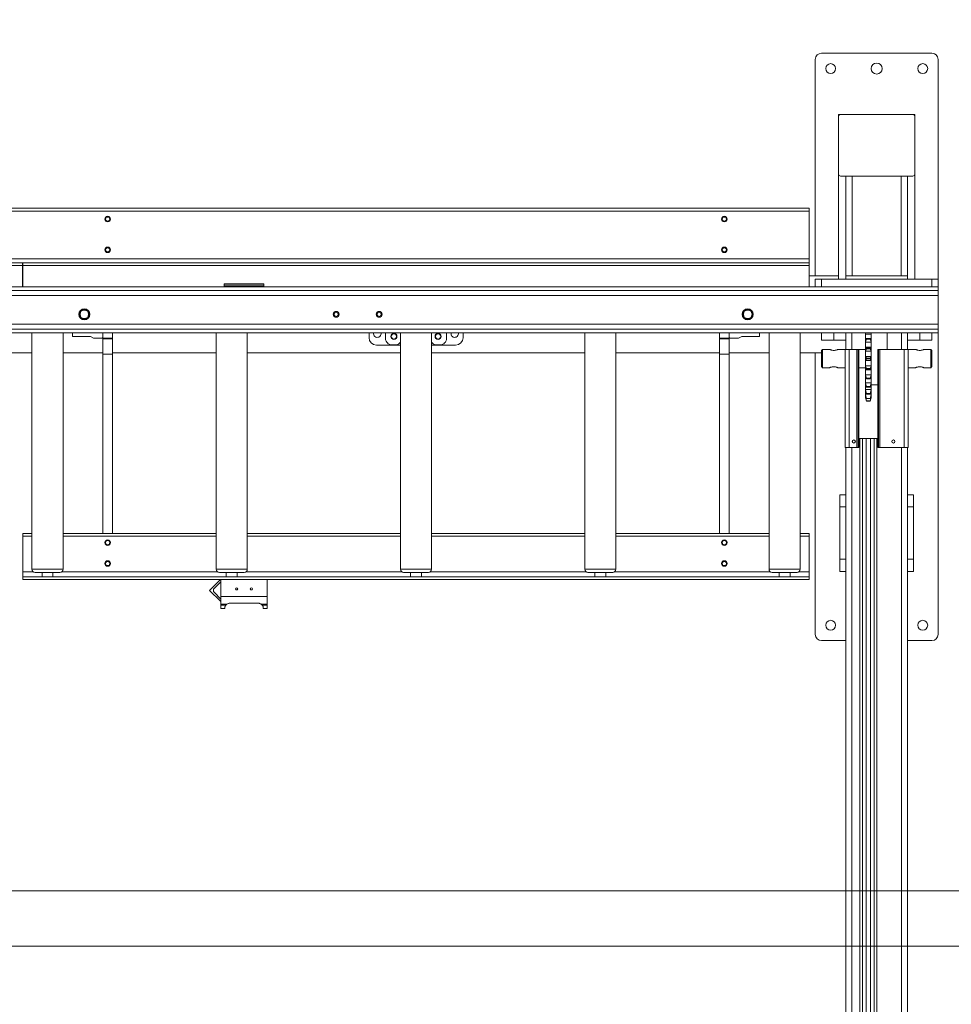
# Model space of a CAD drawing. Units: millimetres. Extents: x 17354 to 94778, y -28426 to 27011.
# Drawn here: x 90663 to 92180, y 17448 to 19050 of the extents above; entities that cross this region are included whole.
import ezdxf

# ---------------------------------------------------------------- set-up
doc = ezdxf.new("R2010")
doc.units = ezdxf.units.MM
doc.header["$LTSCALE"] = 4
doc.layers.add('DIM', color=1, linetype='Continuous')
doc.layers.add('TEXT - label', color=255, linetype='Continuous', lineweight=0)
doc.styles.add('Vekta', font='swiss.ttf')
doc.dimstyles.new(' Vekta Standard', dxfattribs={"dimtxt": 250, "dimasz": 200, "dimexe": 1, "dimexo": 100, "dimgap": 100, "dimtad": 1, "dimdec": 0, "dimzin": 0, "dimdsep": 46, "dimtxsty": 'Vekta', "dimcen": 0, "dimclrd": 256, "dimclre": 256, "dimclrt": 256, "dimadec": 0, "dimazin": 0, "dimtm": 1e-09, "dimtfac": 1, "dimtdec": 0, "dimtmove": 0, "dimatfit": 3, "dimfxl": 4, "dimtolj": 1, "dimtzin": 0, "dimlwd": -1, "dimlwe": -1, "dimarcsym": 0})

# ---------------------------------------------------------------- blocks, each defined once
blk = doc.blocks.new('*D190')
at = {"layer": 'Defpoints', "color": 0}
for p in [(92148.7, 18995.7), (92108.5, 15845.3), (93243.7, 15845.3)]:
    blk.add_point(p, dxfattribs=at)
at = {"layer": 'DIM'}
for p, q in [((92248.7, 18995.7), (93244.7, 18995.7)), ((93243.7, 18795.7), (93243.7, 16045.3)), ((92208.5, 15845.3), (93244.7, 15845.3))]:
    blk.add_line(p, q, dxfattribs=at)
for points in [[(93277, 18795.7), (93210.3, 18795.7), (93243.7, 18995.7)], [(93210.3, 16045.3), (93277, 16045.3), (93243.7, 15845.3)]]:
    blk.add_solid(points, dxfattribs=at)
at = {"layer": 'DIM', "insert": (93018.7, 17420.5), "char_height": 250, "attachment_point": 5, "rotation": 90, "style": 'Vekta'}
blk.add_mtext('\\A1;3150', dxfattribs=at)
blk = doc.blocks.new('*D192')
at = {"layer": 'Defpoints', "color": 0}
for p in [(93842.8, 20908), (77481, 18895.6), (93842.8, 18895.6)]:
    blk.add_point(p, dxfattribs=at)
at = {"layer": 'DIM'}
for p, q in [((77481, 18995.6), (77481, 20909)), ((77681, 20908), (93642.8, 20908)), ((93842.8, 18995.6), (93842.8, 20909))]:
    blk.add_line(p, q, dxfattribs=at)
for points in [[(77681, 20941.3), (77681, 20874.7), (77481, 20908)], [(93642.8, 20874.7), (93642.8, 20941.3), (93842.8, 20908)]]:
    blk.add_solid(points, dxfattribs=at)
at = {"layer": 'DIM', "insert": (85661.9, 21133), "char_height": 250, "attachment_point": 5, "style": 'Vekta'}
blk.add_mtext('\\A1;16362', dxfattribs=at)
blk = doc.blocks.new('*D196')
at = {"layer": 'Defpoints', "color": 0}
for p in [(93378.8, 19930.4), (92108.5, 15845.3), (94744.3, 15845.3)]:
    blk.add_point(p, dxfattribs=at)
at = {"layer": 'DIM'}
for p, q in [((93478.8, 19930.4), (94745.3, 19930.4)), ((94744.3, 19730.4), (94744.3, 16045.3)), ((92208.5, 15845.3), (94745.3, 15845.3))]:
    blk.add_line(p, q, dxfattribs=at)
for points in [[(94777.6, 19730.4), (94711, 19730.4), (94744.3, 19930.4)], [(94711, 16045.3), (94777.6, 16045.3), (94744.3, 15845.3)]]:
    blk.add_solid(points, dxfattribs=at)
at = {"layer": 'DIM', "insert": (94519.3, 17887.9), "char_height": 250, "attachment_point": 5, "rotation": 90, "style": 'Vekta'}
blk.add_mtext('\\A1;4085', dxfattribs=at)

msp = doc.modelspace()

# ---------------------------------------------------------------- linework, layer by layer
at = {"color": 7, "linetype": 'Continuous', "lineweight": 15}
for p, q in [((92148.7, 18995.7), (91968.7, 18995.7)), ((91958.7, 18985.7), (91958.7, 18633.2)), ((92158.7, 18627.7), (92158.7, 18985.7)), ((91996.7, 18895.7), (91999.7, 18895.7)), ((91996.7, 18895.7), (91996.7, 18892.7)), ((91999.7, 18895.7), (92117.7, 18895.7)), ((92120.7, 18895.7), (92117.7, 18895.7)), ((92120.7, 18892.7), (92120.7, 18895.7)), ((91996.7, 18798.7), (91996.7, 18892.7)), ((92120.7, 18892.7), (92120.7, 18798.7)), ((91996.7, 18798.7), (91996.7, 18627.7)), ((92120.7, 18627.7), (92120.7, 18798.7)), ((92117.7, 18795.7), (91999.7, 18795.7)), ((92008.7, 18795.7), (92008.7, 18627.7)), ((92018.7, 18633.2), (92018.7, 18795.7)), ((92098.7, 18633.2), (92098.7, 18795.7)), ((92108.7, 18627.7), (92108.7, 18795.7)), ((91948.7, 18743.7), (90620.7, 18743.7)), ((91948.7, 18738.7), (90620.7, 18738.7)), ((91948.7, 18743.7), (91948.7, 18738.7)), ((91948.7, 18661.2), (91948.7, 18738.7)), ((91948.7, 18661.2), (90620.7, 18661.2)), ((90668.2, 18654.4), (90620.7, 18654.4)), ((90668.2, 18654.4), (90668.2, 18650.2)), ((90668.7, 18653.2), (90668.2, 18653.2)), ((90668.7, 18654.4), (90668.7, 18650.2)), ((91948.7, 18654.4), (90668.7, 18654.4)), ((91948.7, 18654.4), (91948.7, 18661.2)), ((91948.7, 18654.4), (91948.7, 18650.2)), ((90668.2, 18650.2), (90620.7, 18650.2)), ((90668.2, 18650.2), (90668.2, 18615.7)), ((90668.7, 18648.2), (90668.2, 18648.2)), ((90668.7, 18643.7), (90668.2, 18643.7)), ((90668.2, 18639.5), (90668.7, 18639.5)), ((91948.7, 18650.2), (90668.7, 18650.2)), ((90668.7, 18650.2), (90668.7, 18615.7)), ((91948.7, 18650.2), (91948.7, 18615.7)), ((90668.2, 18635.1), (90668.7, 18635.1)), ((90668.2, 18629.8), (90668.7, 18629.8)), ((90668.2, 18624.1), (90668.7, 18624.1)), ((91996.7, 18633.2), (91948.7, 18633.2)), ((91958.7, 18627.7), (91958.7, 18615.7)), ((91968.7, 18627.7), (91958.7, 18627.7)), ((91968.7, 18627.7), (92148.7, 18627.7)), ((91968.7, 18615.7), (91968.7, 18627.7)), ((91996.7, 18627.7), (92008.7, 18627.7)), ((92108.7, 18633.2), (92008.7, 18633.2)), ((92120.7, 18627.7), (92108.7, 18627.7)), ((92148.7, 18627.7), (92148.7, 18615.7)), ((92158.7, 18627.7), (92148.7, 18627.7)), ((92158.7, 18615.7), (92158.7, 18627.7)), ((92158.7, 18615.7), (87068.7, 18615.7)), ((92158.7, 18609.6), (87068.7, 18609.6)), ((90668.2, 18618.8), (90668.7, 18618.8)), ((90996.2, 18620.1), (91061.2, 18620.1)), ((90996.2, 18620.1), (90996.2, 18620)), ((90996.2, 18620), (91061.2, 18620)), ((90996.2, 18617.1), (90996.2, 18620)), ((90996.2, 18617.1), (91061.2, 18617.1)), ((90996.2, 18617.1), (90996.2, 18615.7)), ((91061.2, 18620.1), (91061.2, 18620)), ((91061.2, 18617.1), (91061.2, 18620)), ((91061.2, 18617.1), (91061.2, 18615.7)), ((91968.7, 18615.7), (92148.7, 18615.7)), ((92158.7, 18615.7), (92158.7, 18609.6)), ((92158.7, 18601.6), (92158.7, 18609.6)), ((92158.7, 18601.6), (87068.7, 18601.6)), ((92158.7, 18601.6), (92158.7, 18554.8)), ((92158.7, 18554.8), (87068.7, 18554.8)), ((92158.7, 18546.8), (87068.7, 18546.8)), ((92158.7, 18540.7), (87068.7, 18540.7)), ((90683.5, 18155.7), (90683.5, 18540.7)), ((90734, 18540.7), (90734, 18155.7)), ((90749.7, 18534.7), (90749.7, 18540.7)), ((90798.7, 18540.7), (90798.7, 18533.2)), ((90798.7, 18540.7), (90798.7, 18531.7)), ((90814.7, 18540.7), (90814.7, 18531.7)), ((90983.5, 18155.7), (90983.5, 18540.7)), ((91034, 18540.7), (91034, 18155.7)), ((91232.2, 18540.7), (91232.2, 18532.7)), ((91283.5, 18155.7), (91283.5, 18540.7)), ((91334, 18540.7), (91334, 18155.7)), ((91385.2, 18532.7), (91385.2, 18540.7)), ((91583.5, 18155.7), (91583.5, 18540.7)), ((91634, 18540.7), (91634, 18155.7)), ((91802.7, 18540.7), (91802.7, 18531.7)), ((91818.7, 18540.7), (91818.7, 18533.2)), ((91818.7, 18540.7), (91818.7, 18531.7)), ((91867.7, 18534.7), (91867.7, 18540.7)), ((91883.5, 18155.7), (91883.5, 18540.7)), ((91934, 18540.7), (91934, 18155.7)), ((91968.7, 18540.7), (91968.7, 18528.7)), ((91988.7, 18540.7), (91988.7, 18528.7)), ((92008.7, 18540.7), (92008.7, 18528.7)), ((92018.2, 18540.7), (92018.2, 18513.7)), ((92040.5, 18538.7), (92041, 18540.7)), ((92040.5, 18540.7), (92040.5, 18538.7)), ((92049.1, 18540.7), (92049.6, 18538.7)), ((92049.6, 18538.7), (92049.6, 18540.7)), ((92075.5, 18513.7), (92075.5, 18540.7)), ((92099.2, 18540.7), (92099.2, 18513.7)), ((92108.7, 18540.7), (92108.7, 18528.7)), ((92128.7, 18540.7), (92128.7, 18528.7)), ((92148.7, 18540.7), (92148.7, 18528.7)), ((92158.7, 18554.8), (92158.7, 18546.8)), ((92158.7, 18540.7), (92158.7, 18546.8)), ((92158.7, 18049.7), (92158.7, 18540.7)), ((90778.5, 18534.7), (90749.7, 18534.7)), ((90783.7, 18531.7), (90778.5, 18534.7)), ((90797.2, 18531.7), (90783.7, 18531.7)), ((90798.7, 18533.2), (90797.2, 18531.7)), ((90814.7, 18531.7), (90798.7, 18531.7)), ((90798.7, 18531.7), (90798.7, 18530.7)), ((90798.7, 18530.7), (90814.7, 18530.7)), ((90798.7, 18530.7), (90798.7, 18505.7)), ((90814.7, 18530.7), (90814.7, 18531.7)), ((90814.7, 18505.7), (90814.7, 18530.7)), ((91259.2, 18539.1), (91259.2, 18529.4)), ((91280.7, 18522.8), (91282.9, 18525.1)), ((91282.9, 18525.1), (91283.5, 18525.7)), ((91334, 18525.7), (91334.5, 18525.1)), ((91334.5, 18525.1), (91336.7, 18522.8)), ((91358.2, 18529.4), (91358.2, 18539.1)), ((91818.7, 18531.7), (91802.7, 18531.7)), ((91802.7, 18531.7), (91802.7, 18530.7)), ((91802.7, 18530.7), (91818.7, 18530.7)), ((91802.7, 18530.7), (91802.7, 18505.7)), ((91818.7, 18533.2), (91820.2, 18531.7)), ((91818.7, 18530.7), (91818.7, 18531.7)), ((91818.7, 18505.7), (91818.7, 18530.7)), ((91820.2, 18531.7), (91833.7, 18531.7)), ((91833.7, 18531.7), (91838.9, 18534.7)), ((91838.9, 18534.7), (91867.7, 18534.7)), ((91988.7, 18528.7), (91968.7, 18528.7)), ((92008.7, 18528.7), (91988.7, 18528.7)), ((92008.7, 18528.7), (92008.7, 18513.7)), ((92040.5, 18538.7), (92040.5, 18538.2)), ((92040.5, 18538.2), (92049.6, 18538.2)), ((92040.5, 18538.2), (92040.5, 18531.1)), ((92042, 18531.5), (92040.5, 18531.1)), ((92040.5, 18531.1), (92040.5, 18525.7)), ((92040.5, 18525.7), (92042, 18530.5)), ((92040.5, 18525.7), (92040.5, 18525.2)), ((92040.5, 18525.2), (92049.6, 18525.2)), ((92040.5, 18525.2), (92040.5, 18517.1)), ((92042, 18530.5), (92042, 18531.5)), ((92042, 18531.5), (92048.1, 18531.5)), ((92048.1, 18530.5), (92042, 18530.5)), ((92049.6, 18531.1), (92048.1, 18531.5)), ((92048.1, 18531.5), (92048.1, 18530.5)), ((92048.1, 18530.5), (92049.6, 18525.7)), ((92049.6, 18538.7), (92049.6, 18538.2)), ((92049.6, 18538.2), (92049.6, 18531.1)), ((92049.6, 18525.7), (92049.6, 18531.1)), ((92049.6, 18525.7), (92049.6, 18525.2)), ((92049.6, 18525.2), (92049.6, 18517.1)), ((92108.7, 18528.7), (92108.7, 18513.7)), ((92128.7, 18528.7), (92108.7, 18528.7)), ((92148.7, 18528.7), (92128.7, 18528.7)), ((91244.2, 18520.7), (91283.5, 18520.7)), ((91267.4, 18521.2), (91277.1, 18521.2)), ((91334, 18520.7), (91373.2, 18520.7)), ((91340.3, 18521.2), (91350, 18521.2)), ((91968.7, 18511.7), (91970.7, 18513.7)), ((91968.7, 18485.7), (91968.7, 18511.7)), ((91970.7, 18513.7), (91981.8, 18513.7)), ((91970.7, 18483.7), (91970.7, 18513.7)), ((91995.7, 18513.7), (92007.5, 18513.7)), ((92007.5, 18513.7), (92013.7, 18513.7)), ((92007.5, 18513.7), (92007.5, 18353.7)), ((92013.7, 18353.7), (92013.7, 18513.7)), ((92013.7, 18513.7), (92026.5, 18513.7)), ((92026.5, 18513.7), (92026.5, 18353.7)), ((92026.5, 18513.7), (92028.5, 18513.7)), ((92029.7, 18513.7), (92028.5, 18513.7)), ((92028.5, 18513.7), (92028.5, 18508.7)), ((92028.5, 18508.7), (92029.7, 18508.7)), ((92028.5, 18358.7), (92028.5, 18508.7)), ((92029.7, 18513.7), (92040.5, 18513.7)), ((92029.7, 18508.7), (92029.7, 18513.7)), ((92029.7, 18358.7), (92029.7, 18508.7)), ((92040.5, 18517.1), (92049.6, 18517.1)), ((92040.5, 18517.1), (92040.5, 18517)), ((92042, 18515.9), (92040.5, 18517)), ((92040.5, 18517), (92040.5, 18511)), ((92040.5, 18511), (92042, 18514.8)), ((92040.5, 18511), (92040.5, 18510.7)), ((92040.5, 18510.7), (92049.6, 18510.7)), ((92040.5, 18510.7), (92040.5, 18502)), ((92042, 18514.8), (92042, 18515.9)), ((92042, 18515.9), (92048.1, 18515.9)), ((92048.1, 18514.8), (92042, 18514.8)), ((92049.6, 18517), (92048.1, 18515.9)), ((92048.1, 18515.9), (92048.1, 18514.8)), ((92048.1, 18514.8), (92049.6, 18511)), ((92049.6, 18517.1), (92049.6, 18517)), ((92049.6, 18511), (92049.6, 18517)), ((92049.6, 18511), (92049.6, 18510.7)), ((92049.6, 18510.7), (92049.6, 18502)), ((92061.9, 18513.7), (92060.7, 18513.7)), ((92060.7, 18513.7), (92060.7, 18508.7)), ((92060.7, 18508.7), (92061.9, 18508.7)), ((92060.7, 18508.7), (92060.7, 18358.7)), ((92061.9, 18508.7), (92061.9, 18513.7)), ((92061.9, 18513.7), (92063.9, 18513.7)), ((92061.9, 18508.7), (92061.9, 18358.7)), ((92063.9, 18353.7), (92063.9, 18513.7)), ((92103.7, 18513.7), (92063.9, 18513.7)), ((92103.7, 18513.7), (92103.7, 18353.7)), ((92103.7, 18513.7), (92109.9, 18513.7)), ((92109.9, 18513.7), (92121.8, 18513.7)), ((92109.9, 18353.7), (92109.9, 18513.7)), ((92135.7, 18513.7), (92146.7, 18513.7)), ((92146.7, 18513.7), (92148.7, 18511.7)), ((92146.7, 18483.7), (92146.7, 18513.7)), ((92148.7, 18485.7), (92148.7, 18511.7)), ((90683.5, 18508.2), (90648.7, 18508.2)), ((90798.7, 18508.2), (90734, 18508.2)), ((90798.7, 18505.7), (90814.7, 18505.7)), ((90798.7, 18505.7), (90798.7, 18214.1)), ((90983.5, 18508.2), (90814.7, 18508.2)), ((90814.7, 18505.7), (90814.7, 18214.1)), ((91283.5, 18508.2), (91034, 18508.2)), ((91583.5, 18508.2), (91334, 18508.2)), ((91802.7, 18508.2), (91634, 18508.2)), ((91802.7, 18505.7), (91818.7, 18505.7)), ((91802.7, 18505.7), (91802.7, 18214.1)), ((91883.5, 18508.2), (91818.7, 18508.2)), ((91818.7, 18505.7), (91818.7, 18214.1)), ((91968.7, 18508.2), (91934, 18508.2)), ((91958.7, 18508.2), (91958.7, 18049.7)), ((92040.5, 18502), (92049.6, 18502)), ((92040.5, 18502), (92040.5, 18501.8)), ((92042, 18499.2), (92040.5, 18501.8)), ((92040.5, 18501.8), (92040.5, 18495.6)), ((92040.5, 18495.6), (92042, 18498.2)), ((92040.5, 18495.6), (92040.5, 18495.4)), ((92040.5, 18495.4), (92049.6, 18495.4)), ((92040.5, 18495.4), (92040.5, 18486.8)), ((92042, 18498.2), (92042, 18499.2)), ((92042, 18499.2), (92048.1, 18499.2)), ((92048.1, 18498.2), (92042, 18498.2)), ((92049.6, 18501.8), (92048.1, 18499.2)), ((92048.1, 18499.2), (92048.1, 18498.2)), ((92048.1, 18498.2), (92049.6, 18495.6)), ((92049.6, 18502), (92049.6, 18501.8)), ((92049.6, 18495.6), (92049.6, 18501.8)), ((92049.6, 18495.6), (92049.6, 18495.4)), ((92049.6, 18495.4), (92049.6, 18486.8)), ((91970.7, 18483.7), (91968.7, 18485.7)), ((91981.8, 18483.7), (91970.7, 18483.7)), ((92007.5, 18483.7), (91995.7, 18483.7)), ((92040.5, 18483.7), (92029.7, 18483.7)), ((92040.5, 18486.8), (92049.6, 18486.8)), ((92040.5, 18486.8), (92040.5, 18486.4)), ((92042, 18482.6), (92040.5, 18486.4)), ((92040.5, 18486.4), (92040.5, 18480.5)), ((92040.5, 18480.5), (92042, 18481.5)), ((92040.5, 18480.5), (92040.5, 18480.4)), ((92040.5, 18480.4), (92049.6, 18480.4)), ((92040.5, 18480.4), (92040.5, 18472.2)), ((92042, 18481.5), (92042, 18482.6)), ((92042, 18482.6), (92048.1, 18482.6)), ((92048.1, 18481.5), (92042, 18481.5)), ((92049.6, 18486.4), (92048.1, 18482.6)), ((92048.1, 18482.6), (92048.1, 18481.5)), ((92048.1, 18481.5), (92049.6, 18480.5)), ((92049.6, 18486.8), (92049.6, 18486.4)), ((92049.6, 18480.5), (92049.6, 18486.4)), ((92049.6, 18480.5), (92049.6, 18480.4)), ((92049.6, 18480.4), (92049.6, 18472.2)), ((92121.8, 18483.7), (92109.9, 18483.7)), ((92146.7, 18483.7), (92135.7, 18483.7)), ((92148.7, 18485.7), (92146.7, 18483.7)), ((92040.5, 18472.2), (92049.6, 18472.2)), ((92040.5, 18472.2), (92040.5, 18471.8)), ((92042, 18466.9), (92040.5, 18471.8)), ((92040.5, 18471.8), (92040.5, 18466.3)), ((92040.5, 18466.3), (92042, 18465.9)), ((92040.5, 18466.3), (92040.5, 18459.2)), ((92042, 18466.9), (92048.1, 18466.9)), ((92042, 18465.9), (92042, 18466.9)), ((92048.1, 18465.9), (92042, 18465.9)), ((92049.6, 18471.8), (92048.1, 18466.9)), ((92048.1, 18466.9), (92048.1, 18465.9)), ((92048.1, 18465.9), (92049.6, 18466.3)), ((92049.6, 18472.2), (92049.6, 18471.8)), ((92049.6, 18466.3), (92049.6, 18471.8)), ((92049.6, 18466.3), (92049.6, 18459.2)), ((92040.5, 18459.2), (92049.6, 18459.2)), ((92040.5, 18459.2), (92040.5, 18458.7)), ((92042, 18453), (92040.5, 18458.7)), ((92040.5, 18458.7), (92040.5, 18454.1)), ((92040.5, 18454.1), (92042, 18452.2)), ((92040.5, 18454.1), (92040.5, 18448.5)), ((92040.5, 18448.5), (92049.6, 18448.5)), ((92040.5, 18448.5), (92040.5, 18447.9)), ((92042, 18441.8), (92040.5, 18447.9)), ((92040.5, 18447.9), (92040.5, 18444.4)), ((92040.5, 18444.4), (92042, 18441.2)), ((92040.5, 18444.4), (92040.5, 18440.7)), ((92042, 18453), (92048.1, 18453)), ((92042, 18452.2), (92042, 18453)), ((92048.1, 18452.2), (92042, 18452.2)), ((92049.6, 18458.7), (92048.1, 18453)), ((92048.1, 18452.2), (92049.6, 18454.1)), ((92048.1, 18453), (92048.1, 18452.2)), ((92049.6, 18447.9), (92048.1, 18441.8)), ((92048.1, 18441.2), (92049.6, 18444.4)), ((92049.6, 18459.2), (92049.6, 18458.7)), ((92049.6, 18454.1), (92049.6, 18458.7)), ((92060.7, 18456.2), (92049.6, 18456.2)), ((92049.6, 18454.1), (92049.6, 18448.5)), ((92049.6, 18448.5), (92049.6, 18447.9)), ((92049.6, 18444.4), (92049.6, 18447.9)), ((92049.6, 18444.4), (92049.6, 18440.7)), ((92040.5, 18440.7), (92049.6, 18440.7)), ((92040.5, 18440.7), (92040.5, 18440.1)), ((92042, 18433.9), (92040.5, 18440.1)), ((92040.5, 18440.1), (92040.5, 18437.9)), ((92040.5, 18438), (92040.5, 18436.3)), ((92040.5, 18437.9), (92042, 18433.5)), ((92040.5, 18436.3), (92040.5, 18435.7)), ((92040.5, 18436.3), (92041.1, 18436.3)), ((92042, 18429.8), (92040.5, 18435.7)), ((92040.5, 18435.7), (92040.5, 18435)), ((92040.5, 18435), (92042, 18429.6)), ((92042, 18441.8), (92048.1, 18441.8)), ((92042, 18441.2), (92042, 18441.8)), ((92048.1, 18441.2), (92042, 18441.2)), ((92042, 18433.9), (92048.1, 18433.9)), ((92042, 18433.5), (92042, 18433.9)), ((92048.1, 18433.5), (92042, 18433.5)), ((92042, 18429.8), (92048.1, 18429.8)), ((92042, 18429.6), (92042, 18429.8)), ((92048.1, 18429.6), (92042, 18429.6)), ((92048.1, 18441.8), (92048.1, 18441.2)), ((92049.6, 18440.1), (92048.1, 18433.9)), ((92048.1, 18433.5), (92049.6, 18437.9)), ((92049.6, 18435.7), (92048.1, 18429.8)), ((92048.1, 18429.6), (92049.6, 18435)), ((92048.1, 18433.9), (92048.1, 18433.5)), ((92048.1, 18429.8), (92048.1, 18429.6)), ((92049, 18436.3), (92049.6, 18436.3)), ((92049.6, 18440.7), (92049.6, 18440.1)), ((92049.6, 18437.9), (92049.6, 18440.1)), ((92049.6, 18438), (92049.6, 18436.3)), ((92049.6, 18436.3), (92049.6, 18435.7)), ((92049.6, 18435), (92049.6, 18435.7)), ((92031.1, 18368.7), (92029.7, 18368.7)), ((92031.1, 18368.7), (92031.1, 17393)), ((92031.1, 18368.7), (92035.5, 18368.7)), ((92035.5, 18368.7), (92035.5, 17393)), ((92035.5, 18368.7), (92041.4, 18368.7)), ((92041.4, 18368.7), (92041.4, 17393)), ((92041.4, 18368.7), (92048.8, 18368.7)), ((92048.8, 18368.7), (92048.8, 17393)), ((92048.8, 18368.7), (92054.7, 18368.7)), ((92054.7, 18368.7), (92059.1, 18368.7)), ((92054.7, 18368.7), (92054.7, 17393)), ((92060.7, 18368.7), (92059.1, 18368.7)), ((92059.1, 18368.7), (92059.1, 17393)), ((92013.7, 18353.7), (92007.5, 18353.7)), ((92008.7, 18353.7), (92008.7, 17393)), ((92013.7, 18353.7), (92026.5, 18353.7)), ((92018.2, 18353.7), (92018.2, 17393)), ((92028.5, 18353.7), (92026.5, 18353.7)), ((92029.7, 18358.7), (92028.5, 18358.7)), ((92028.5, 18358.7), (92028.5, 18353.7)), ((92028.5, 18353.7), (92029.7, 18353.7)), ((92029.7, 18353.7), (92029.7, 18358.7)), ((92061.9, 18358.7), (92060.7, 18358.7)), ((92060.7, 18358.7), (92060.7, 18353.7)), ((92060.7, 18353.7), (92061.9, 18353.7)), ((92061.9, 18353.7), (92061.9, 18358.7)), ((92063.9, 18353.7), (92061.9, 18353.7)), ((92103.7, 18353.7), (92063.9, 18353.7)), ((92099.2, 18353.7), (92099.2, 17393)), ((92109.9, 18353.7), (92103.7, 18353.7)), ((92108.7, 18353.7), (92108.7, 17393)), ((91998.7, 18277.2), (92008.7, 18277.2)), ((91998.7, 18277.2), (91998.7, 18257.2)), ((92108.7, 18277.2), (92118.7, 18277.2)), ((92118.7, 18277.2), (92118.7, 18257.2)), ((91998.7, 18257.2), (92008.7, 18257.2)), ((91998.7, 18257.2), (91998.7, 18172.2)), ((92108.7, 18257.2), (92118.7, 18257.2)), ((92118.7, 18257.2), (92118.7, 18172.2)), ((90683.5, 18214.1), (90668.7, 18214.1)), ((90668.7, 18214.1), (90668.7, 18209.6)), ((90668.7, 18151.7), (90668.7, 18209.6)), ((90683.5, 18209.6), (90668.7, 18209.6)), ((90983.5, 18214.1), (90734, 18214.1)), ((90983.5, 18209.6), (90734, 18209.6)), ((91283.5, 18214.1), (91034, 18214.1)), ((91283.5, 18209.6), (91034, 18209.6)), ((91583.5, 18214.1), (91334, 18214.1)), ((91583.5, 18209.6), (91334, 18209.6)), ((91883.5, 18214.1), (91634, 18214.1)), ((91883.5, 18209.6), (91634, 18209.6)), ((91948.7, 18214.1), (91934, 18214.1)), ((91948.7, 18209.6), (91934, 18209.6)), ((91948.7, 18214.1), (91948.7, 18209.6)), ((91948.7, 18151.7), (91948.7, 18209.6)), ((91998.7, 18172.2), (92008.7, 18172.2)), ((91998.7, 18172.2), (91998.7, 18152.2)), ((92108.7, 18172.2), (92118.7, 18172.2)), ((92118.7, 18172.2), (92118.7, 18152.2)), ((90668.7, 18143.7), (90668.7, 18151.7)), ((90685.5, 18151.7), (90668.7, 18151.7)), ((91948.7, 18143.7), (90668.7, 18143.7)), ((90668.7, 18143.7), (90668.7, 18139.2)), ((90734, 18155.7), (90683.5, 18155.7)), ((90688.5, 18150.7), (90729, 18150.7)), ((90699.8, 18143.7), (90699.8, 18150.7)), ((90717.6, 18150.7), (90717.6, 18143.7)), ((90985.5, 18151.7), (90732, 18151.7)), ((91034, 18155.7), (90983.5, 18155.7)), ((90988.5, 18150.7), (91029, 18150.7)), ((90999.8, 18143.7), (90999.8, 18150.7)), ((91017.6, 18150.7), (91017.6, 18143.7)), ((91285.5, 18151.7), (91032, 18151.7)), ((91334, 18155.7), (91283.5, 18155.7)), ((91288.5, 18150.7), (91329, 18150.7)), ((91299.8, 18143.7), (91299.8, 18150.7)), ((91317.6, 18150.7), (91317.6, 18143.7)), ((91585.5, 18151.7), (91332, 18151.7)), ((91634, 18155.7), (91583.5, 18155.7)), ((91588.5, 18150.7), (91629, 18150.7)), ((91599.8, 18143.7), (91599.8, 18150.7)), ((91617.6, 18150.7), (91617.6, 18143.7)), ((91885.5, 18151.7), (91632, 18151.7)), ((91934, 18155.7), (91883.5, 18155.7)), ((91888.5, 18150.7), (91929, 18150.7)), ((91899.8, 18143.7), (91899.8, 18150.7)), ((91917.6, 18150.7), (91917.6, 18143.7)), ((91948.7, 18151.7), (91932, 18151.7)), ((91948.7, 18143.7), (91948.7, 18151.7)), ((91948.7, 18143.7), (91948.7, 18139.2)), ((91998.7, 18152.2), (92008.7, 18152.2)), ((92108.7, 18152.2), (92118.7, 18152.2)), ((91948.7, 18139.2), (90668.7, 18139.2)), ((90668.7, 18139.1), (90668.7, 18139.2)), ((90990.3, 18139.1), (90668.7, 18139.1)), ((90972.6, 18121.4), (90990.3, 18139.1)), ((90990.4, 18134.9), (90980.4, 18125)), ((90990.3, 18139.1), (90990.4, 18139)), ((90991.2, 18139.1), (90990.3, 18139.1)), ((91066.2, 18139.1), (90991.2, 18139.1)), ((90991.2, 18139.1), (90991.2, 18111.6)), ((91066.2, 18139.1), (91066.2, 18111.6)), ((91948.7, 18139.1), (91066.2, 18139.1)), ((91948.7, 18139.1), (91948.7, 18139.2)), ((90990.3, 18103.8), (90972.6, 18121.4)), ((90990.4, 18107.9), (90980.4, 18117.9)), ((91066.2, 18111.6), (90991.2, 18111.6)), ((90991.2, 18111.6), (90991.2, 18098.8)), ((91066.2, 18098.8), (91066.2, 18111.6)), ((90990.3, 18103.8), (90990.4, 18103.8)), ((90991.2, 18098.8), (91000.7, 18098.8)), ((90991.2, 18097.4), (90991.2, 18098.8)), ((90999.1, 18097.4), (90991.2, 18097.4)), ((90991.2, 18097.4), (90991.2, 18092.1)), ((90991.2, 18092.1), (90997.3, 18092.1)), ((90997.3, 18092.1), (90997.3, 18093.8)), ((91005.3, 18100.5), (91052.1, 18100.5)), ((91056.7, 18098.8), (91066.2, 18098.8)), ((91066.2, 18097.4), (91058.3, 18097.4)), ((91060.1, 18093.8), (91060.1, 18092.1)), ((91060.1, 18092.1), (91066.2, 18092.1)), ((91066.2, 18097.4), (91066.2, 18098.8)), ((91066.2, 18092.1), (91066.2, 18097.4)), ((91968.7, 18039.7), (92008.7, 18039.7)), ((92108.7, 18039.7), (92148.7, 18039.7))]:
    msp.add_line(p, q, dxfattribs=at)
at = {"color": 7, "linetype": 'Continuous', "lineweight": 15, "flags": 128}
for points in [[(91251.7, 18539.2), (91251.5, 18540.7), (91251.5, 18540.7)], [(91377.7, 18539.2), (91377.5, 18540.7), (91377.5, 18540.7)]]:
    msp.add_lwpolyline(points, dxfattribs=at)
at = {"color": 7, "linetype": 'Continuous', "lineweight": 15}
for centre, radius in [((91983.7, 18970.7), 8), ((92058.7, 18970.7), 9), ((92133.7, 18970.7), 8), ((90806.7, 18725.7), 4.5), ((90806.7, 18725.7), 4), ((90806.7, 18725.7), 3.4), ((91810.7, 18725.7), 4.5), ((91810.7, 18725.7), 4), ((91810.7, 18725.7), 3.4), ((90806.7, 18675.7), 4.5), ((90806.7, 18675.7), 4), ((90806.7, 18675.7), 3.4), ((91810.7, 18675.7), 4.5), ((91810.7, 18675.7), 4), ((91810.7, 18675.7), 3.4), ((90768.7, 18570.7), 9), ((90768.7, 18570.7), 8), ((90768.7, 18570.7), 7), ((91178.7, 18570.7), 4.75), ((91178.7, 18570.7), 3.4), ((91248.7, 18570.7), 4.75), ((91248.7, 18570.7), 3.4), ((91848.7, 18570.7), 9), ((91848.7, 18570.7), 8), ((91848.7, 18570.7), 7), ((91272.7, 18534.7), 5), ((91272.7, 18534.7), 4.19), ((91344.7, 18534.7), 5), ((91344.7, 18534.7), 4.19), ((92021.5, 18363.7), 2.5), ((92085.9, 18363.7), 2.5), ((90806.7, 18199.1), 4.5), ((90806.7, 18199.1), 4), ((90806.7, 18199.1), 3.4), ((91810.7, 18199.1), 4.5), ((91810.7, 18199.1), 4), ((91810.7, 18199.1), 3.4), ((90806.7, 18165.1), 4.5), ((90806.7, 18165.1), 4), ((90806.7, 18165.1), 3.4), ((91810.7, 18165.1), 4.5), ((91810.7, 18165.1), 4), ((91810.7, 18165.1), 3.4), ((91016.7, 18123.8), 1.75), ((91016.7, 18123.8), 1.6), ((91040.7, 18123.8), 1.75), ((91040.7, 18123.8), 1.6), ((91983.7, 18064.7), 8), ((92133.7, 18064.7), 8)]:
    msp.add_circle(centre, radius, dxfattribs=at)
for centre, radius, start, end in [((91968.7, 18985.7), 10, 90, 180), ((92148.7, 18985.7), 10, 0, 90), ((91999.7, 18892.7), 3, 90, 180), ((92117.7, 18892.7), 3, 0, 90), ((91999.7, 18798.7), 3, 180, 270), ((92117.7, 18798.7), 3, 270, 0), ((91245.7, 18539.2), 6, 165.5225, 0), ((91264.2, 18539.1), 5, 160.9791, 180), ((91353.2, 18539.1), 5, 0, 19.0209), ((91371.7, 18539.2), 6, 165.5225, 0), ((91244.2, 18532.7), 12, 180, 270), ((91264.2, 18529.4), 5, 180, 211.7883), ((91272.7, 18534.7), 15, 211.7883, 238.2117), ((91344.7, 18534.7), 15, 301.7883, 328.2117), ((91353.2, 18529.4), 5, 328.2117, 0), ((91373.2, 18532.7), 12, 270, 0), ((91267.4, 18526.2), 5, 238.2117, 270), ((91277.1, 18526.2), 5, 270, 316.8814), ((91340.3, 18526.2), 5, 223.1186, 270), ((91350, 18526.2), 5, 270, 301.7883), ((90688.5, 18155.7), 5, 180, 270), ((90729, 18155.7), 5, 270, 0), ((90988.5, 18155.7), 5, 180, 270), ((91029, 18155.7), 5, 270, 0), ((91288.5, 18155.7), 5, 180, 270), ((91329, 18155.7), 5, 270, 0), ((91588.5, 18155.7), 5, 180, 270), ((91629, 18155.7), 5, 270, 0), ((91888.5, 18155.7), 5, 180, 270), ((91929, 18155.7), 5, 270, 0), ((90983.9, 18121.4), 5, 135, 225), ((90988.3, 18137), 2.9, 315, 45), ((90988.3, 18105.9), 2.9, 315, 45), ((91005.3, 18092.3), 8, 125.3146, 140.6534), ((91052.1, 18092.3), 8, 39.3466, 54.6854), ((91968.7, 18049.7), 10, 180, 270), ((92148.7, 18049.7), 10, 270, 0)]:
    msp.add_arc(centre, radius, start, end, dxfattribs=at)
for points, knots in [([(91981.8, 18513.7), (91981.8, 18513.7), (91981.7, 18513.7), (91982.3, 18513.4), (91983.4, 18513), (91985.3, 18512.4), (91987.5, 18512), (91989.9, 18512), (91992, 18512.3), (91993.8, 18512.9), (91995.1, 18513.4), (91995.7, 18513.7), (91995.7, 18513.7), (91995.7, 18513.7)], [0, 0, 0, 0, 0.036691, 0.133049, 0.232423, 0.340537, 0.452003, 0.553371, 0.647452, 0.747822, 0.858238, 0.967847, 1, 1, 1, 1]), ([(92121.8, 18513.7), (92121.8, 18513.7), (92121.7, 18513.7), (92122.3, 18513.4), (92123.4, 18513), (92125.3, 18512.4), (92127.5, 18512), (92129.9, 18512), (92132, 18512.3), (92133.8, 18512.9), (92135.1, 18513.4), (92135.7, 18513.7), (92135.7, 18513.7), (92135.7, 18513.7)], [0, 0, 0, 0, 0.036691, 0.13305, 0.232424, 0.34053, 0.452007, 0.553375, 0.647456, 0.747819, 0.858234, 0.967846, 1, 1, 1, 1]), ([(91995.7, 18483.7), (91995.6, 18483.7), (91995.5, 18483.8), (91994.4, 18484.3), (91992.8, 18484.9), (91990.6, 18485.4), (91988.3, 18485.5), (91986.1, 18485.2), (91984.2, 18484.7), (91982.7, 18484.2), (91981.8, 18483.7), (91981.8, 18483.7), (91981.8, 18483.7)], [0, 0, 0, 0, 0.099868, 0.199523, 0.304665, 0.416564, 0.522089, 0.617063, 0.714309, 0.822102, 0.933621, 1, 1, 1, 1]), ([(92135.7, 18483.7), (92135.6, 18483.7), (92135.5, 18483.8), (92134.4, 18484.3), (92132.8, 18484.9), (92130.6, 18485.4), (92128.3, 18485.5), (92126.1, 18485.2), (92124.2, 18484.7), (92122.7, 18484.2), (92121.8, 18483.7), (92121.8, 18483.7), (92121.8, 18483.7)], [0, 0, 0, 0, 0.099867, 0.199523, 0.304672, 0.416561, 0.522097, 0.61706, 0.714306, 0.822098, 0.933621, 1, 1, 1, 1]), ([(90997.3, 18093.8), (90997.4, 18094.3), (90997.6, 18095.4), (90998.6, 18096.7), (90999.1, 18097.4)], [0, 0, 0, 0, 0.505561, 1, 1, 1, 1]), ([(91000.7, 18098.8), (91001.3, 18099.2), (91002.4, 18099.9), (91004.1, 18100.4), (91005, 18100.5), (91005.3, 18100.5)], [0, 0, 0, 0, 0.468095, 0.825212, 1, 1, 1, 1]), ([(91052.1, 18100.5), (91052.8, 18100.4), (91054.2, 18100.3), (91055.7, 18099.5), (91056.5, 18099), (91056.7, 18098.8)], [0, 0, 0, 0, 0.399396, 0.794739, 1, 1, 1, 1]), ([(91058.3, 18097.4), (91058.6, 18097), (91059.2, 18096.1), (91059.9, 18094.9), (91060.1, 18094.2), (91060.1, 18093.8)], [0, 0, 0, 0, 0.3063933, 0.622095, 1, 1, 1, 1])]:
    msp.add_open_spline(points, degree=3, knots=knots, dxfattribs=at)
at = {"layer": 'TEXT - label'}
msp.add_lwpolyline([(93625.4, 17542.3), (93625.4, 17632.3), (87625.4, 17632.3), (87625.4, 17542.3)], close=True, dxfattribs=at)

# ---------------------------------------------------------------- dimensions: what is measured, and where the dimension line sits
at = {"layer": 'DIM'}
dim = msp.add_linear_dim(base=(93842.8, 20908), p1=(77481, 18895.6), p2=(93842.8, 18895.6), dimstyle=' Vekta Standard', override={"dimscale": 1, "dimlfac": 1, "dimtxsty": 'Vekta', "dimsah": 1, "dimtolj": 1}, dxfattribs=at)
dim.commit()
dim.dimension.update_dxf_attribs({"geometry": '*D192', "text_midpoint": (85661.9, 21133)})
for base, p1, override, picture, middle in [((94744.3, 15845.3), (93378.8, 19930.4), {"dimscale": 1, "dimlfac": 1, "dimtxsty": 'Vekta', "dimsah": 1, "dimtolj": 1}, '*D196', (94519.3, 17887.9)), ((93243.7, 15845.3), (92148.7, 18995.7), {"dimlfac": 1, "dimtxsty": 'Vekta', "dimsah": 1, "dimtolj": 1}, '*D190', (93018.7, 17420.5))]:
    dim = msp.add_linear_dim(base=base, p1=p1, p2=(92108.5, 15845.3), angle=90, dimstyle=' Vekta Standard', override=override, dxfattribs=at)
    dim.commit()
    dim.dimension.update_dxf_attribs({"geometry": picture, "text_midpoint": middle})

doc.saveas('drawing.dxf')
